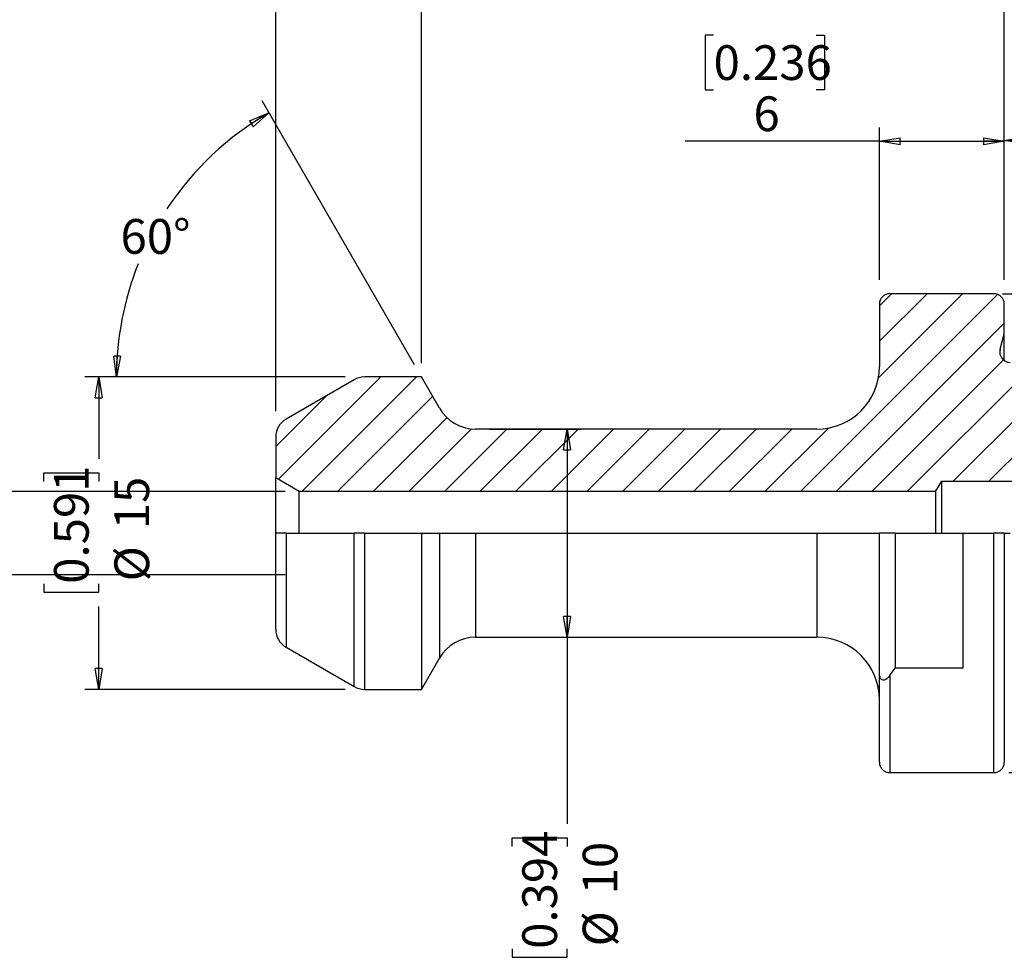
# Model space of a CAD drawing. Units: millimetres. Extents: x -21 to 195, y -14 to 137.
# Drawn here: x 47 to 95, y 62 to 107 of the extents above; entities that cross this region are included whole.
import ezdxf

# ---------------------------------------------------------------- set-up
doc = ezdxf.new("R2010")
doc.units = ezdxf.units.MM
doc.header["$LTSCALE"] = 0.666667
doc.layers.add('DIM', color=7, linetype='Continuous')
doc.styles.add('SLDTEXTSTYLE0', font='TXT', dxfattribs={"width": 0.7})
doc.dimstyles.new('SLDDIMSTYLE0', dxfattribs={"dimtxt": 1.666667, "dimasz": 1, "dimexe": 0, "dimexo": 0.0625, "dimgap": 0.416667, "dimtad": 0, "dimtih": 1, "dimtoh": 1, "dimdec": 4, "dimlfac": 0.666667, "dimzin": 12, "dimdsep": 46, "dimtxsty": 'SLDTEXTSTYLE0', "dimblk1": 'CLOSED', "dimblk2": 'CLOSED', "dimsah": 1, "dimcen": 0.09, "dimazin": 3, "dimtfac": 1, "dimtofl": 0, "dimtmove": 0, "dimatfit": 3, "dimldrblk": 'CLOSED', "dimfxl": 1, "dimfrac": 2, "dimtolj": 1, "dimtzin": 12, "dimarcsym": 0})
doc.dimstyles.new('SLDDIMSTYLE1', dxfattribs={"dimtxt": 1.666667, "dimasz": 1, "dimexe": 0, "dimexo": 0.0625, "dimgap": 0.416667, "dimtad": 1, "dimrnd": 1e-09, "dimzin": 12, "dimdsep": 46, "dimtxsty": 'SLDTEXTSTYLE0', "dimblk1": 'CLOSED', "dimblk2": 'CLOSED', "dimsah": 1, "dimcen": 0.09, "dimadec": 0, "dimazin": 3, "dimtfac": 1, "dimtofl": 0, "dimtmove": 0, "dimatfit": 3, "dimldrblk": 'CLOSED', "dimfxl": 1, "dimfrac": 2, "dimtolj": 1, "dimtzin": 12, "dimarcsym": 0})
doc.dimstyles.new('SLDDIMSTYLE2', dxfattribs={"dimtxt": 1.666667, "dimasz": 1, "dimexe": 0, "dimexo": 0.0625, "dimgap": 0.416667, "dimtad": 0, "dimrnd": 1e-09, "dimzin": 12, "dimdsep": 46, "dimtxsty": 'SLDTEXTSTYLE0', "dimblk1": 'CLOSED', "dimblk2": 'CLOSED', "dimsah": 1, "dimcen": 0.09, "dimadec": 0, "dimazin": 3, "dimtfac": 1, "dimtdec": 3, "dimtofl": 0, "dimtmove": 0, "dimatfit": 3, "dimldrblk": 'CLOSED', "dimfxl": 1, "dimfrac": 2, "dimtolj": 1, "dimtzin": 12, "dimarcsym": 0})
doc.dimstyles.new('SLDDIMSTYLE3', dxfattribs={"dimtxt": 1.666667, "dimasz": 1, "dimexe": 0, "dimexo": 0.0625, "dimgap": 0.416667, "dimtad": 0, "dimrnd": 1e-09, "dimzin": 12, "dimdsep": 46, "dimtxsty": 'SLDTEXTSTYLE0', "dimblk1": 'CLOSED', "dimblk2": 'CLOSED', "dimsah": 1, "dimcen": 0.09, "dimadec": 0, "dimazin": 3, "dimtfac": 1, "dimtdec": 1, "dimtofl": 0, "dimtmove": 0, "dimatfit": 3, "dimldrblk": 'CLOSED', "dimfxl": 1, "dimfrac": 2, "dimtolj": 1, "dimtzin": 12, "dimarcsym": 0})
doc.dimstyles.new('SLDDIMSTYLE4', dxfattribs={"dimtxt": 1.666667, "dimasz": 1, "dimexe": 0, "dimexo": 0.0625, "dimgap": 0.416667, "dimtad": 1, "dimdec": 0, "dimrnd": 1e-09, "dimzin": 12, "dimdsep": 46, "dimtxsty": 'SLDTEXTSTYLE0', "dimblk1": 'CLOSED', "dimblk2": 'CLOSED', "dimsah": 1, "dimcen": 0.09, "dimadec": 0, "dimazin": 3, "dimtfac": 1, "dimtofl": 0, "dimtmove": 0, "dimatfit": 3, "dimldrblk": 'CLOSED', "dimfxl": 1, "dimfrac": 2, "dimtolj": 1, "dimtzin": 12, "dimarcsym": 0})
doc.dimstyles.new('SLDDIMSTYLE6', dxfattribs={"dimtxt": 1.533333, "dimasz": 1, "dimexe": 0, "dimexo": 0.0625, "dimgap": 0.383333, "dimtad": 0, "dimdec": 0, "dimrnd": 1e-09, "dimzin": 12, "dimdsep": 46, "dimtxsty": 'SLDTEXTSTYLE0', "dimblk1": 'CLOSED', "dimblk2": 'CLOSED', "dimsah": 1, "dimcen": 0.09, "dimadec": 0, "dimazin": 3, "dimtfac": 1, "dimtdec": 3, "dimtofl": 0, "dimtmove": 0, "dimatfit": 3, "dimldrblk": 'CLOSED', "dimfxl": 1, "dimfrac": 2, "dimtolj": 1, "dimtzin": 12, "dimarcsym": 0})
doc.dimstyles.new('SLDDIMSTYLE7', dxfattribs={"dimtxt": 1.666667, "dimasz": 1, "dimexe": 0, "dimexo": 0.0625, "dimgap": 0.416667, "dimtad": 0, "dimrnd": 1e-09, "dimzin": 12, "dimdsep": 46, "dimtxsty": 'SLDTEXTSTYLE0', "dimblk1": 'CLOSED', "dimblk2": 'CLOSED', "dimsah": 1, "dimcen": 0.09, "dimadec": 0, "dimazin": 3, "dimtfac": 1, "dimtofl": 0, "dimtmove": 0, "dimatfit": 3, "dimldrblk": 'CLOSED', "dimfxl": 1, "dimfrac": 2, "dimtolj": 1, "dimtzin": 12, "dimarcsym": 0})
doc.dimstyles.new('SLDDIMSTYLE8', dxfattribs={"dimtxt": 1.666667, "dimasz": 1, "dimexe": 0, "dimexo": 0.0625, "dimgap": 0.416667, "dimtad": 0, "dimrnd": 1e-09, "dimzin": 12, "dimdsep": 46, "dimtxsty": 'SLDTEXTSTYLE0', "dimblk1": 'CLOSED', "dimblk2": 'CLOSED', "dimsah": 1, "dimcen": 0.09, "dimadec": 0, "dimazin": 3, "dimtfac": 1, "dimtmove": 0, "dimatfit": 0, "dimldrblk": 'CLOSED', "dimfxl": 1, "dimfrac": 2, "dimtolj": 1, "dimtzin": 12, "dimarcsym": 0})

# ---------------------------------------------------------------- blocks, each defined once
blk = doc.blocks.new('_Closed')
at = {"color": 0, "linetype": 'ByBlock', "lineweight": -2}
for p, q in [((-1, 0.166667), (0, 0)), ((-1, 0.166667), (-1, -0.166667)), ((0, 0), (-1, -0.166667)), ((0, 0), (-1, 0))]:
    blk.add_line(p, q, dxfattribs=at)
blk = doc.blocks.new('_D')
at = {"layer": 'DIM'}
for p, q in [((66.236, 90.855), (58.912, 103.541)), ((62.902, 90.278), (51.255, 90.278))]:
    blk.add_line(p, q, dxfattribs=at)
for start, end in [(120, 146.588), (158.2242, 180)]:
    blk.add_arc((66.569, 90.278), 14.648, start, end, dxfattribs=at)
for p, rotation in [((59.245, 102.963, -0.1), 31.9527308497), ((51.921, 90.278, -0.1), 268.0472691503)]:
    blk.add_blockref('_Closed', p, dxfattribs=dict(at, rotation=rotation))
at = {"layer": 'DIM', "insert": (52.115, 97.86), "char_height": 1.6667, "attachment_point": 1, "style": 'SLDTEXTSTYLE0'}
blk.add_mtext('60°', dxfattribs=at)
blk = doc.blocks.new('_D_1')
at = {"layer": 'DIM'}
for p, q in [((105.363, 104.002), (104.957, 104.002)), ((104.957, 104.002), (104.957, 101.37)), ((110.282, 104.002), (110.688, 104.002)), ((110.688, 104.002), (110.688, 101.37)), ((94.569, 94.944), (94.569, 102.307)), ((99.569, 91.444), (99.569, 102.307)), ((94.569, 101.64), (99.569, 101.64)), ((99.569, 101.64), (105.097, 101.64)), ((104.957, 101.37), (105.363, 101.37)), ((110.688, 101.37), (110.282, 101.37))]:
    blk.add_line(p, q, dxfattribs=at)
at = {"layer": 'DIM', "rotation": 180}
blk.add_blockref('_Closed', (94.569, 101.64, -0.1), dxfattribs=at)
at = {"layer": 'DIM'}
blk.add_blockref('_Closed', (99.569, 101.64, -0.1), dxfattribs=at)
at = {"layer": 'DIM', "attachment_point": 1, "style": 'SLDTEXTSTYLE0'}
for s, insert, char_height in [('0.197', (105.363, 103.518), 1.6667), ('5', (104.55, 101.062), 1.667)]:
    blk.add_mtext(s, dxfattribs=dict(at, insert=insert, char_height=char_height))
blk = doc.blocks.new('_D_2')
at = {"layer": 'DIM'}
for p, q in [((76.46, 114.691), (76.054, 114.691)), ((76.054, 114.691), (76.054, 112.059)), ((81.379, 114.691), (81.785, 114.691)), ((81.785, 114.691), (81.785, 112.059)), ((66.569, 90.944), (66.569, 112.944)), ((94.569, 94.944), (94.569, 112.944)), ((66.569, 112.278), (74.83, 112.278)), ((94.569, 112.278), (83.009, 112.278)), ((76.054, 112.059), (76.46, 112.059)), ((81.785, 112.059), (81.379, 112.059))]:
    blk.add_line(p, q, dxfattribs=at)
at = {"layer": 'DIM', "rotation": 180}
blk.add_blockref('_Closed', (66.569, 112.278, -0.1), dxfattribs=at)
at = {"layer": 'DIM'}
blk.add_blockref('_Closed', (94.569, 112.278, -0.1), dxfattribs=at)
at = {"layer": 'DIM', "char_height": 1.6667, "attachment_point": 1, "style": 'SLDTEXTSTYLE0'}
for s, insert in [('1.102', (76.46, 114.207)), ('28', (77.827, 111.751))]:
    blk.add_mtext(s, dxfattribs=dict(at, insert=insert))
blk = doc.blocks.new('_D_3')
at = {"layer": 'DIM'}
for p, q in [((87.718, 130.903), (87.312, 130.903)), ((87.312, 130.903), (87.312, 128.271)), ((92.637, 130.903), (93.043, 130.903)), ((93.043, 130.903), (93.043, 128.271)), ((59.569, 88.635), (59.569, 129.157)), ((119.569, 89.944), (119.569, 129.157)), ((59.569, 128.49), (86.088, 128.49)), ((87.312, 128.271), (87.718, 128.271)), ((93.043, 128.271), (92.637, 128.271)), ((119.569, 128.49), (94.267, 128.49))]:
    blk.add_line(p, q, dxfattribs=at)
at = {"layer": 'DIM', "rotation": 180}
blk.add_blockref('_Closed', (59.569, 128.49, -0.1), dxfattribs=at)
at = {"layer": 'DIM'}
blk.add_blockref('_Closed', (119.569, 128.49, -0.1), dxfattribs=at)
at = {"layer": 'DIM', "char_height": 1.6667, "attachment_point": 1, "style": 'SLDTEXTSTYLE0'}
for s, insert in [('2.362', (87.718, 130.42)), ('60', (89.085, 127.964))]:
    blk.add_mtext(s, dxfattribs=dict(at, insert=insert))
blk = doc.blocks.new('_D_4')
at = {"layer": 'DIM'}
for p, q in [((76.807, 122.691), (76.4, 122.691)), ((76.4, 122.691), (76.4, 120.059)), ((81.726, 122.691), (82.132, 122.691)), ((82.132, 122.691), (82.132, 120.059)), ((59.569, 88.635), (59.569, 120.944)), ((94.569, 94.944), (94.569, 120.944)), ((59.569, 120.278), (75.177, 120.278)), ((94.569, 120.278), (83.356, 120.278)), ((76.4, 120.059), (76.807, 120.059)), ((82.132, 120.059), (81.726, 120.059))]:
    blk.add_line(p, q, dxfattribs=at)
at = {"layer": 'DIM', "rotation": 180}
blk.add_blockref('_Closed', (59.569, 120.278, -0.1), dxfattribs=at)
at = {"layer": 'DIM'}
blk.add_blockref('_Closed', (94.569, 120.278, -0.1), dxfattribs=at)
at = {"layer": 'DIM', "char_height": 1.6667, "attachment_point": 1, "style": 'SLDTEXTSTYLE0'}
for s, insert in [('1.378', (76.807, 122.207)), ('35', (78.174, 119.751))]:
    blk.add_mtext(s, dxfattribs=dict(at, insert=insert))
blk = doc.blocks.new('_D_5')
at = {"layer": 'DIM'}
for p, q in [((80.605, 106.691), (80.198, 106.691)), ((80.198, 106.691), (80.198, 104.059)), ((85.524, 106.691), (85.93, 106.691)), ((85.93, 106.691), (85.93, 104.059)), ((80.198, 104.059), (80.605, 104.059)), ((85.93, 104.059), (85.524, 104.059)), ((88.569, 94.944), (88.569, 102.26)), ((94.569, 94.944), (94.569, 102.26)), ((88.569, 101.594), (79.246, 101.594)), ((88.569, 101.594), (94.569, 101.594))]:
    blk.add_line(p, q, dxfattribs=at)
at = {"layer": 'DIM', "rotation": 180}
blk.add_blockref('_Closed', (88.569, 101.594, -0.1), dxfattribs=at)
at = {"layer": 'DIM'}
blk.add_blockref('_Closed', (94.569, 101.594, -0.1), dxfattribs=at)
at = {"layer": 'DIM', "attachment_point": 1, "style": 'SLDTEXTSTYLE0'}
for s, insert, char_height in [('0.236', (80.605, 106.207), 1.6667), ('6', (82.518, 103.751), 1.667)]:
    blk.add_mtext(s, dxfattribs=dict(at, insert=insert, char_height=char_height))
blk = doc.blocks.new('_D_7')
at = {"layer": 'DIM'}
for p, q in [((94.483, 94.278), (142.253, 94.278)), ((141.586, 94.278), (141.586, 82.911)), ((140.492, 83.624), (140.492, 83.997)), ((140.492, 83.997), (142.914, 83.997)), ((142.914, 83.997), (142.914, 83.624)), ((140.492, 79.098), (140.492, 78.724)), ((142.914, 78.724), (142.914, 79.098)), ((140.492, 78.724), (142.914, 78.724)), ((141.586, 71.278), (141.586, 78.101)), ((94.779, 71.278), (142.253, 71.278))]:
    blk.add_line(p, q, dxfattribs=at)
for p, rotation in [((141.586, 94.278, 0.1), 90), ((141.586, 71.278, 0.1), 270)]:
    blk.add_blockref('_Closed', p, dxfattribs=dict(at, rotation=rotation))
at = {"layer": 'DIM', "char_height": 1.5333, "attachment_point": 1, "rotation": 90, "style": 'SLDTEXTSTYLE0'}
for s, insert in [('0.906', (140.937, 79.098)), ('23', (143.608, 80.651)), ('%%c', (143.608, 78.351))]:
    blk.add_mtext(s, dxfattribs=dict(at, insert=insert))
blk = doc.blocks.new('_D_8')
at = {"layer": 'DIM'}
for p, q in [((69.834, 87.778), (74.231, 87.778)), ((73.564, 87.778), (73.564, 77.778)), ((69.834, 77.778), (74.231, 77.778)), ((73.564, 77.778), (73.564, 68.821)), ((70.932, 67.737), (70.932, 68.143)), ((70.932, 68.143), (73.564, 68.143)), ((73.564, 68.143), (73.564, 67.737)), ((70.932, 62.818), (70.932, 62.412)), ((73.564, 62.412), (73.564, 62.818)), ((70.932, 62.412), (73.564, 62.412))]:
    blk.add_line(p, q, dxfattribs=at)
for p, rotation in [((73.564, 87.778, 0.1), 90), ((73.564, 77.778, 0.1), 270)]:
    blk.add_blockref('_Closed', p, dxfattribs=dict(at, rotation=rotation))
at = {"layer": 'DIM', "char_height": 1.6667, "attachment_point": 1, "rotation": 90, "style": 'SLDTEXTSTYLE0'}
for s, insert in [('0.394', (71.416, 62.818)), ('10', (74.318, 65.435)), ('%%c', (74.318, 62.935))]:
    blk.add_mtext(s, dxfattribs=dict(at, insert=insert))
blk = doc.blocks.new('_D_9')
at = {"layer": 'DIM'}
for p, q in [((62.902, 90.278), (50.402, 90.278)), ((51.069, 90.278), (51.069, 86.349)), ((48.437, 85.266), (48.437, 85.672)), ((48.437, 85.672), (51.069, 85.672)), ((51.069, 85.672), (51.069, 85.266)), ((48.437, 80.347), (48.437, 79.94)), ((48.437, 79.94), (51.069, 79.94)), ((51.069, 79.94), (51.069, 80.347)), ((51.069, 75.278), (51.069, 79.263)), ((62.902, 75.278), (50.402, 75.278))]:
    blk.add_line(p, q, dxfattribs=at)
for p, rotation in [((51.069, 90.278, 0.1), 90), ((51.069, 75.278, 0.1), 270)]:
    blk.add_blockref('_Closed', p, dxfattribs=dict(at, rotation=rotation))
at = {"layer": 'DIM', "char_height": 1.6667, "attachment_point": 1, "rotation": 90, "style": 'SLDTEXTSTYLE0'}
for s, insert in [('0.591', (48.92, 80.347)), ('15', (51.823, 82.964)), ('%%c', (51.823, 80.463))]:
    blk.add_mtext(s, dxfattribs=dict(at, insert=insert))
blk = doc.blocks.new('_D_10')
at = {"layer": 'DIM'}
for p, q in [((40.409, 97.705), (40.409, 98.111)), ((40.409, 98.111), (43.041, 98.111)), ((43.041, 98.111), (43.041, 97.705)), ((40.409, 92.786), (40.409, 92.38)), ((43.041, 92.38), (43.041, 92.786)), ((40.409, 92.38), (43.041, 92.38)), ((41.569, 84.778), (41.569, 91.703)), ((60.028, 84.778), (40.902, 84.778)), ((60.028, 80.778), (40.902, 80.778)), ((41.569, 80.778), (41.569, 79.111))]:
    blk.add_line(p, q, dxfattribs=at)
for p, rotation in [((41.569, 84.778, 0.1), 270), ((41.569, 80.778, 0.1), 90)]:
    blk.add_blockref('_Closed', p, dxfattribs=dict(at, rotation=rotation))
at = {"layer": 'DIM', "attachment_point": 1, "rotation": 90, "style": 'SLDTEXTSTYLE0'}
for s, insert, char_height in [('0.157', (40.893, 92.786), 1.6667), ('4', (43.796, 94.474), 1.667), ('%%c', (43.796, 91.974), 1.6667)]:
    blk.add_mtext(s, dxfattribs=dict(at, insert=insert, char_height=char_height))

msp = doc.modelspace()

# ---------------------------------------------------------------- hatches: boundary and pattern name
at = {"layer": 'DIM', "linetype": 'Continuous', "lineweight": 18}
h = msp.add_hatch(dxfattribs=at)
h.set_pattern_fill('ANSI31', color=256, scale=0.38095, style=0)
edge = h.paths.add_edge_path(flags=0)
edge.add_arc((95.38211, 91.47773), 0.5, 270, 285, ccw=False)
edge.add_line((95.38211, 90.97773), (94.85211, 90.97773))
edge.add_arc((94.85211, 91.47773), 0.5, 165, 270, ccw=False)
edge.add_line((94.36915, 91.60714), (94.56915, 92.35355))
edge.add_line((94.56915, 92.35355), (94.56915, 93.77773))
edge.add_arc((94.06915, 93.77773), 0.5, 0, 90)
edge.add_line((94.06915, 94.27773), (89.06915, 94.27773))
edge.add_arc((89.06915, 93.77773), 0.5, 90, 180)
edge.add_line((88.56915, 93.77773), (88.56915, 90.77773))
edge.add_arc((85.56915, 90.77773), 3, 270, 360, ccw=False)
edge.add_line((85.56915, 87.77773), (69.16723, 87.77773))
edge.add_arc((69.16723, 89.77773), 2, 210, 270, ccw=False)
edge.add_line((67.43518, 88.77773), (66.56915, 90.27773))
edge.add_line((66.56915, 90.27773), (63.83675, 90.27773))
edge.add_arc((63.83675, 89.27773), 1, 90, 120)
edge.add_line((63.33675, 90.14375), (60.06915, 88.2572))
edge.add_arc((60.56915, 87.39118), 1, 120, 180)
edge.add_line((59.56915, 87.39118), (59.56915, 85.42773))
edge.add_line((59.56915, 85.42773), (60.69498, 84.77773))
edge.add_line((60.69498, 84.77773), (91.26872, 84.77773))
edge.add_line((91.26872, 84.77773), (91.56915, 85.27773))
edge.add_line((91.56915, 85.27773), (119.30934, 85.27773))
edge.add_line((119.30934, 85.27773), (119.56915, 85.42773))
edge.add_line((119.56915, 85.42773), (119.56915, 89.27773))
edge.add_line((119.56915, 89.27773), (118.09993, 90.12598))
edge.add_line((118.09993, 90.12598), (117.81743, 89.63667))
edge.add_spline(control_points=[(117.81743, 89.63667), (117.69229, 89.41992), (117.44201, 89.41992), (117.31687, 89.63667)], knot_values=[0, 0, 0, 0, 1, 1, 1, 1], weights=[1, 0.66666667, 0.66666667, 1], degree=3, periodic=0)
edge.add_line((117.31687, 89.63667), (116.66905, 90.75873))
edge.add_line((116.66905, 90.75873), (116.46325, 90.75873))
edge.add_line((116.46325, 90.75873), (115.81543, 89.63667))
edge.add_spline(control_points=[(115.81543, 89.63667), (115.69029, 89.41992), (115.44001, 89.41992), (115.31487, 89.63667)], knot_values=[0, 0, 0, 0, 1, 1, 1, 1], weights=[1, 0.66666667, 0.66666667, 1], degree=3, periodic=0)
edge.add_line((115.31487, 89.63667), (114.66705, 90.75873))
edge.add_line((114.66705, 90.75873), (114.46125, 90.75873))
edge.add_line((114.46125, 90.75873), (113.81343, 89.63667))
edge.add_spline(control_points=[(113.81343, 89.63667), (113.68829, 89.41992), (113.43801, 89.41992), (113.31287, 89.63667)], knot_values=[0, 0, 0, 0, 1, 1, 1, 1], weights=[1, 0.66666667, 0.66666667, 1], degree=3, periodic=0)
edge.add_line((113.31287, 89.63667), (112.66505, 90.75873))
edge.add_line((112.66505, 90.75873), (112.45925, 90.75873))
edge.add_line((112.45925, 90.75873), (111.81143, 89.63667))
edge.add_spline(control_points=[(111.81143, 89.63667), (111.68629, 89.41992), (111.43601, 89.41992), (111.31087, 89.63667)], knot_values=[0, 0, 0, 0, 1, 1, 1, 1], weights=[1, 0.66666667, 0.66666667, 1], degree=3, periodic=0)
edge.add_line((111.31087, 89.63667), (110.66305, 90.75873))
edge.add_line((110.66305, 90.75873), (110.45725, 90.75873))
edge.add_line((110.45725, 90.75873), (109.80943, 89.63667))
edge.add_spline(control_points=[(109.80943, 89.63667), (109.68429, 89.41992), (109.43401, 89.41992), (109.30887, 89.63667)], knot_values=[0, 0, 0, 0, 1, 1, 1, 1], weights=[1, 0.66666667, 0.66666667, 1], degree=3, periodic=0)
edge.add_line((109.30887, 89.63667), (108.66105, 90.75873))
edge.add_line((108.66105, 90.75873), (108.45525, 90.75873))
edge.add_line((108.45525, 90.75873), (107.80743, 89.63667))
edge.add_spline(control_points=[(107.80743, 89.63667), (107.68229, 89.41992), (107.43201, 89.41992), (107.30687, 89.63667)], knot_values=[0, 0, 0, 0, 1, 1, 1, 1], weights=[1, 0.66666667, 0.66666667, 1], degree=3, periodic=0)
edge.add_line((107.30687, 89.63667), (106.65905, 90.75873))
edge.add_line((106.65905, 90.75873), (106.45325, 90.75873))
edge.add_line((106.45325, 90.75873), (105.80543, 89.63667))
edge.add_spline(control_points=[(105.80543, 89.63667), (105.68029, 89.41992), (105.43001, 89.41992), (105.30487, 89.63667)], knot_values=[0, 0, 0, 0, 1, 1, 1, 1], weights=[1, 0.66666667, 0.66666667, 1], degree=3, periodic=0)
edge.add_line((105.30487, 89.63667), (104.77637, 90.55206))
edge.add_line((104.77637, 90.55206), (104.10971, 90.16717))
edge.add_line((104.10971, 90.16717), (103.80343, 89.63667))
edge.add_spline(control_points=[(103.80343, 89.63667), (103.67829, 89.41992), (103.42801, 89.41992), (103.30287, 89.63667)], knot_values=[0, 0, 0, 0, 1, 1, 1, 1], weights=[1, 0.66666667, 0.66666667, 1], degree=3, periodic=0)
edge.add_line((103.30287, 89.63667), (103.27487, 89.68517))
edge.add_line((103.27487, 89.68517), (102.94043, 89.49208))
edge.add_arc((102.14043, 90.87773), 1.6, 270, 300, ccw=False)
edge.add_line((102.14043, 89.27773), (100.56915, 89.27773))
edge.add_arc((100.56915, 90.27773), 1, 180, 270, ccw=False)
edge.add_line((99.56915, 90.27773), (99.56915, 90.77773))
edge.add_arc((99.06915, 90.77773), 0.5, 0, 90)
edge.add_line((99.06915, 91.27773), (96.56755, 91.27773))
edge.add_line((96.56755, 91.27773), (95.51152, 90.99476))

# ---------------------------------------------------------------- linework, layer by layer
at = {"color": 7, "linetype": 'Continuous', "lineweight": 25}
for p, q in [((94.06915, 94.27773), (89.06915, 94.27773)), ((88.56915, 93.77773), (88.56915, 90.77773)), ((94.56915, 92.35355), (94.56915, 93.77773)), ((94.36915, 91.60714), (94.56915, 92.35355)), ((94.56915, 91.0655), (94.56915, 92.35355)), ((63.33675, 90.14375), (60.06915, 88.2572)), ((66.56915, 90.27773), (63.83675, 90.27773)), ((67.43518, 88.77773), (66.56915, 90.27773)), ((85.56915, 87.77773), (69.16723, 87.77773)), ((59.56915, 87.39118), (59.56915, 85.42773)), ((60.69498, 84.77773), (59.56915, 85.42773)), ((59.56915, 82.77773), (59.56915, 85.42773)), ((91.26872, 84.77773), (91.56915, 85.27773)), ((91.56915, 82.77773), (91.56915, 85.27773)), ((91.56915, 85.27773), (119.30934, 85.27773)), ((60.69498, 82.77773), (60.69498, 84.77773)), ((91.26872, 84.77773), (60.69498, 84.77773)), ((91.26872, 84.77773), (91.26872, 82.77773)), ((59.56915, 78.16428), (59.56915, 82.77773)), ((60.06915, 82.77773), (59.56915, 82.77773)), ((60.06915, 82.77773), (63.33675, 82.77773)), ((63.83675, 82.77773), (63.33675, 82.77773)), ((63.83675, 82.77773), (66.56915, 82.77773)), ((66.56915, 82.77773), (66.56915, 75.27773)), ((66.56915, 82.77773), (67.43518, 82.77773)), ((67.43518, 82.77773), (69.16723, 82.77773)), ((69.16723, 82.77773), (85.56915, 82.77773)), ((85.56915, 82.77773), (88.56915, 82.77773)), ((88.56915, 76.11158), (88.56915, 82.77773)), ((89.31915, 82.77773), (88.56915, 82.77773)), ((89.31915, 82.77773), (89.31915, 76.29698)), ((89.31915, 82.77773), (92.56915, 82.77773)), ((92.56915, 82.77773), (92.56915, 76.29698)), ((92.56915, 82.77773), (94.06915, 82.77773)), ((94.56915, 82.77773), (94.06915, 82.77773)), ((94.56915, 82.77773), (94.56915, 71.77773)), ((94.56915, 82.77773), (94.85211, 82.77773)), ((69.16723, 77.77773), (85.56915, 77.77773)), ((60.06915, 77.29825), (63.33675, 75.4117)), ((66.56915, 75.27773), (67.43518, 76.77773)), ((92.56915, 76.29698), (89.31915, 76.29698)), ((88.56915, 71.77773), (88.56915, 76.11158)), ((63.83675, 75.27773), (66.56915, 75.27773)), ((89.06915, 71.27773), (94.06915, 71.27773))]:
    msp.add_line(p, q, dxfattribs=at)
at = {"color": 1, "linetype": 'Continuous', "lineweight": 25}
for p, q in [((94.36915, 91.34832), (94.36915, 91.60714)), ((60.06915, 82.77773), (60.06915, 77.29825)), ((63.33675, 75.4117), (63.33675, 82.77773)), ((63.83675, 82.77773), (63.83675, 75.27773)), ((67.43518, 82.77773), (67.43518, 76.77773)), ((69.16723, 82.77773), (69.16723, 77.77773)), ((85.56915, 82.77773), (85.56915, 77.77773)), ((94.06915, 71.27773), (94.06915, 82.77773)), ((89.06915, 75.9449), (89.06915, 71.27773))]:
    msp.add_line(p, q, dxfattribs=at)
at = {"color": 7, "linetype": 'Continuous', "lineweight": 25}
for centre, radius, start, end in [((89.06915, 93.77773), 0.5, 90, 180), ((94.06915, 93.77773), 0.5, 0, 90), ((94.85211, 91.47773), 0.5, 165, 270), ((85.56915, 90.77773), 3, 270, 0), ((63.83675, 89.27773), 1, 90, 120), ((69.16723, 89.77773), 2, 210, 270), ((60.56915, 87.39118), 1, 120, 180), ((60.56915, 78.16428), 1, 180, 240), ((69.16723, 75.77773), 2, 90, 150), ((85.56915, 74.77773), 3, 0, 90), ((79.81915, 82.77773), 11.5, 323.547318, 325.698847), ((63.83675, 76.27773), 1, 240, 270), ((89.06915, 71.77773), 0.5, 180, 270), ((94.06915, 71.77773), 0.5, 270, 0)]:
    msp.add_arc(centre, radius, start, end, dxfattribs=at)
msp.add_open_spline([(89.06915, 75.9449), (89.02478, 75.88483), (88.97729, 75.83083), (88.8708, 75.74515), (88.81069, 75.71212), (88.71838, 75.71934), (88.68761, 75.73292), (88.63733, 75.78264), (88.61764, 75.81842), (88.57633, 75.93564), (88.56915, 76.02425), (88.56915, 76.11158)], degree=3, knots=[0, 0, 0, 0, 0.25, 0.25, 0.5, 0.5, 0.625, 0.625, 0.75, 0.75, 1, 1, 1, 1], dxfattribs=at)

# ---------------------------------------------------------------- dimensions: what is measured, and where the dimension line sits
at = {"layer": 'DIM'}
for base, p1, p2, dimstyle, picture, middle in [((59.56915, 128.49023), (119.56915, 89.27773), (59.56915, 87.96853), 'SLDDIMSTYLE3', '_D_3', (90.17728, 128.49023)), ((59.56915, 120.27773), (94.56915, 94.27773), (59.56915, 87.96853), 'SLDDIMSTYLE3', '_D_4', (79.26624, 120.27773)), ((94.56915, 112.27773), (66.56915, 90.27773), (94.56915, 94.27773), 'SLDDIMSTYLE2', '_D_2', (78.91941, 112.27773)), ((94.56915, 104.27773), (88.56915, 94.27773), (94.56915, 94.27773), 'SLDDIMSTYLE4', '_D_5', (83.06405, 104.27773)), ((99.56915, 102.95646), (94.56915, 94.27773), (99.56915, 90.77773), 'SLDDIMSTYLE1', '_D_1', (104.55036, 102.95646))]:
    dim = msp.add_linear_dim(base=base, p1=p1, p2=p2, dimstyle=dimstyle, dxfattribs=at)
    dim.commit()
    dim.dimension.update_dxf_attribs({"geometry": picture, "text_midpoint": middle, "dimtype": 160})
dim = msp.add_angular_dim_2l(base=(52.18488, 93.04455), line1=((63.5688, 90.27773), (66.56915, 90.27773)), line2=((67.43518, 88.77773), (66.56915, 90.27773)), dimstyle='SLDDIMSTYLE0', dxfattribs=at)
dim.commit()
dim.dimension.update_dxf_attribs({"geometry": '_D', "text_midpoint": (53.56915, 97.02773), "dimtype": 162})
for base, p1, p2, dimstyle, picture, middle in [((41.56915, 84.77773), (60.69498, 80.77773), (60.69498, 84.77773), 'SLDDIMSTYLE8', '_D_10', (41.56915, 93.77015)), ((141.58594, 94.27773), (88.56915, 71.27773), (88.56915, 94.27773), 'SLDDIMSTYLE6', '_D_7', (141.58594, 80.5059)), ((51.06859, 90.27773), (63.5688, 75.27773), (63.5688, 90.27773), 'SLDDIMSTYLE7', '_D_9', (51.06859, 82.80614)), ((73.56406, 87.77773), (69.16723, 77.77773), (69.16723, 87.77773), 'SLDDIMSTYLE7', '_D_8', (73.56406, 65.27773))]:
    dim = msp.add_linear_dim(base=base, p1=p1, p2=p2, angle=90, text='%%c<>', dimstyle=dimstyle, dxfattribs=at)
    dim.commit()
    dim.dimension.update_dxf_attribs({"geometry": picture, "text_midpoint": middle, "dimtype": 160})

doc.saveas('drawing.dxf')
